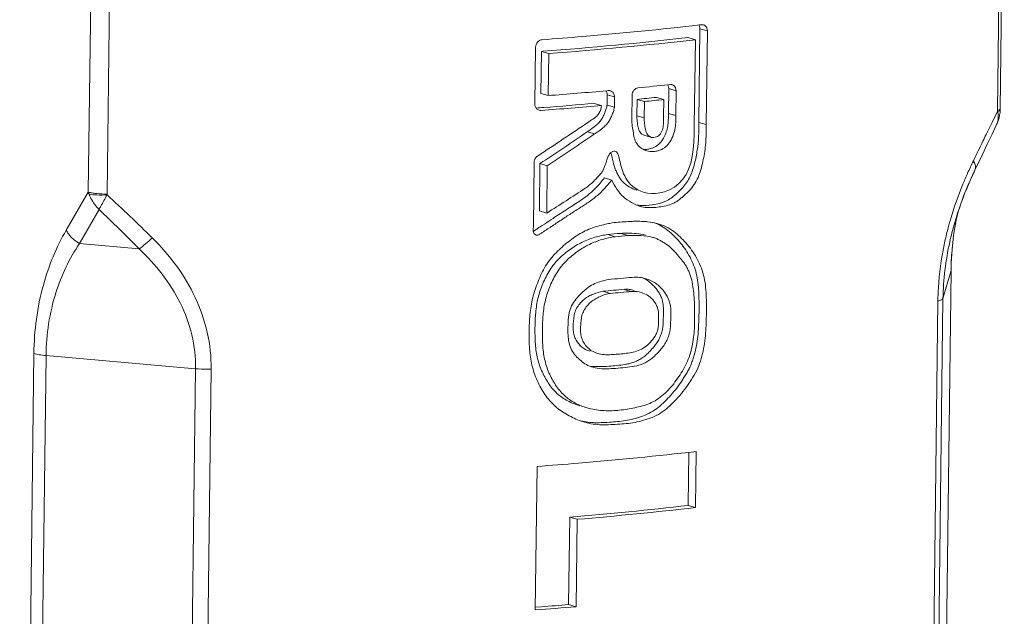
# Model space of a CAD drawing. Units: millimetres. Extents: x -2331 to -748, y 2224 to 3346.
# Drawn here: x -1087 to -1016, y 3110 to 3152 of the extents above; entities that cross this region are included whole.
import ezdxf

# ---------------------------------------------------------------- set-up
doc = ezdxf.new("R2010")
doc.units = ezdxf.units.MM
doc.layers.get('0').update_dxf_attribs({"lineweight": 18})

msp = doc.modelspace()

# ---------------------------------------------------------------- linework, layer by layer
for p, q in [((-1016.542, 3168.894), (-1016.831, 3145.706)), ((-1016.633, 3145.806), (-1016.345, 3169.018)), ((-1081.686, 3139.879), (-1081.398, 3163.067)), ((-1080.35, 3139.747), (-1080.062, 3162.935)), ((-1038.137, 3144.849), (-1038.054, 3151.53)), ((-1038.082, 3151.8), (-1037.92, 3151.819)), ((-1037.527, 3151.377), (-1038.054, 3151.53)), ((-1038.382, 3150.748), (-1038.909, 3150.901)), ((-1037.61, 3144.696), (-1037.527, 3151.377)), ((-1049.832, 3146.165), (-1049.781, 3150.227)), ((-1038.458, 3144.599), (-1038.382, 3150.748)), ((-1049.408, 3146.919), (-1049.37, 3149.92)), ((-1049.37, 3149.92), (-1049.265, 3149.928)), ((-1048.843, 3149.767), (-1049.37, 3149.92)), ((-1048.881, 3146.766), (-1048.843, 3149.767)), ((-1040.315, 3147.54), (-1040.162, 3147.556)), ((-1048.881, 3146.766), (-1049.408, 3146.919)), ((-1044.702, 3147.112), (-1044.571, 3147.123)), ((-1044.686, 3146.094), (-1044.677, 3146.826)), ((-1044.152, 3146.674), (-1044.677, 3146.826)), ((-1044.161, 3145.941), (-1044.152, 3146.674)), ((-1042.922, 3145.093), (-1042.901, 3146.791)), ((-1040.636, 3146.488), (-1041.162, 3146.64)), ((-1040.308, 3145.496), (-1040.286, 3147.264)), ((-1039.76, 3147.111), (-1040.286, 3147.264)), ((-1039.782, 3145.343), (-1039.76, 3147.111)), ((-1045.074, 3146.06), (-1045.599, 3146.213)), ((-1044.161, 3145.941), (-1044.686, 3146.094)), ((-1042.56, 3145.332), (-1042.546, 3146.499)), ((-1042.02, 3146.347), (-1042.546, 3146.499)), ((-1042.035, 3145.18), (-1042.02, 3146.347)), ((-1040.652, 3145.251), (-1040.636, 3146.488)), ((-1042.035, 3145.18), (-1042.56, 3145.332)), ((-1039.782, 3145.343), (-1040.308, 3145.496)), ((-1016.832, 3145.65), (-1017.22, 3144.851)), ((-1016.721, 3145.177), (-1016.677, 3145.373)), ((-1016.677, 3145.373), (-1016.648, 3145.568)), ((-1016.648, 3145.568), (-1016.636, 3145.729)), ((-1016.636, 3145.729), (-1016.635, 3145.762)), ((-1016.635, 3145.762), (-1016.633, 3145.806)), ((-1038.457, 3144.011), (-1038.458, 3144.599)), ((-1037.61, 3144.696), (-1038.137, 3144.849)), ((-1017.22, 3144.851), (-1017.643, 3143.982)), ((-1017.215, 3144.029), (-1016.898, 3144.696)), ((-1016.898, 3144.696), (-1016.859, 3144.782)), ((-1016.859, 3144.782), (-1016.782, 3144.979)), ((-1016.782, 3144.979), (-1016.721, 3145.177)), ((-1045.57, 3144.032), (-1046.095, 3144.185)), ((-1042.032, 3143.943), (-1041.507, 3143.791)), ((-1038.481, 3143.451), (-1038.457, 3144.011)), ((-1017.557, 3143.309), (-1017.215, 3144.029)), ((-1038.529, 3142.918), (-1038.481, 3143.451)), ((-1017.908, 3142.573), (-1017.557, 3143.309)), ((-1044.089, 3142.788), (-1044.014, 3142.753)), ((-1044.014, 3142.753), (-1043.952, 3142.689)), ((-1043.952, 3142.689), (-1043.902, 3142.605)), ((-1043.902, 3142.605), (-1043.866, 3142.508)), ((-1043.866, 3142.508), (-1043.838, 3142.399)), ((-1043.838, 3142.399), (-1043.812, 3142.284)), ((-1038.717, 3141.95), (-1038.607, 3142.417)), ((-1038.607, 3142.417), (-1038.529, 3142.918)), ((-1018.44, 3141.459), (-1017.908, 3142.573)), ((-1049.939, 3137.486), (-1049.883, 3142.011)), ((-1049.512, 3138.547), (-1049.47, 3141.917)), ((-1048.943, 3141.764), (-1049.47, 3141.917)), ((-1048.985, 3138.394), (-1048.943, 3141.764)), ((-1043.812, 3142.284), (-1043.787, 3142.163)), ((-1043.787, 3142.163), (-1043.759, 3142.038)), ((-1043.759, 3142.038), (-1043.729, 3141.909)), ((-1043.729, 3141.909), (-1043.697, 3141.775)), ((-1043.697, 3141.775), (-1043.659, 3141.636)), ((-1038.863, 3141.522), (-1038.717, 3141.95)), ((-1043.659, 3141.636), (-1043.615, 3141.492)), ((-1043.615, 3141.492), (-1043.563, 3141.345)), ((-1043.563, 3141.345), (-1043.499, 3141.195)), ((-1043.499, 3141.195), (-1043.425, 3141.043)), ((-1043.425, 3141.043), (-1043.34, 3140.888)), ((-1039.282, 3140.798), (-1039.051, 3141.139)), ((-1039.051, 3141.139), (-1038.863, 3141.522)), ((-1018.938, 3140.349), (-1018.6, 3141.115)), ((-1018.6, 3141.115), (-1018.44, 3141.459)), ((-1044.347, 3140.748), (-1044.872, 3140.9)), ((-1043.34, 3140.888), (-1043.242, 3140.733)), ((-1043.242, 3140.733), (-1043.13, 3140.58)), ((-1043.13, 3140.58), (-1043, 3140.432)), ((-1043, 3140.432), (-1042.848, 3140.295)), ((-1042.848, 3140.295), (-1042.676, 3140.169)), ((-1039.883, 3140.24), (-1039.566, 3140.494)), ((-1039.566, 3140.494), (-1039.282, 3140.798)), ((-1019.245, 3139.589), (-1018.938, 3140.349)), ((-1083.261, 3137.174), (-1081.686, 3139.879)), ((-1042.676, 3140.169), (-1042.485, 3140.052)), ((-1042.485, 3140.052), (-1042.274, 3139.95)), ((-1042.274, 3139.95), (-1042.032, 3139.864)), ((-1042.032, 3139.864), (-1041.788, 3139.808)), ((-1041.788, 3139.808), (-1041.516, 3139.784)), ((-1041.516, 3139.784), (-1041.224, 3139.793)), ((-1041.224, 3139.793), (-1040.908, 3139.83)), ((-1040.908, 3139.83), (-1040.576, 3139.91)), ((-1040.576, 3139.91), (-1040.227, 3140.047)), ((-1040.227, 3140.047), (-1039.883, 3140.24)), ((-1019.52, 3138.838), (-1019.245, 3139.589)), ((-1082.326, 3136.213), (-1080.913, 3138.64)), ((-1048.985, 3138.394), (-1049.512, 3138.547)), ((-1019.793, 3137.782), (-1019.627, 3138.515)), ((-1019.763, 3138.102), (-1019.52, 3138.838)), ((-1019.958, 3136.792), (-1019.793, 3137.782)), ((-1019.898, 3137.65), (-1019.903, 3137.633)), ((-1019.898, 3137.65), (-1019.763, 3138.102)), ((-1044.113, 3136.703), (-1044.638, 3136.855)), ((-1043.173, 3136.794), (-1043.698, 3136.947)), ((-1020.07, 3135.794), (-1019.958, 3136.792)), ((-1082.326, 3136.213), (-1078.057, 3135.838)), ((-1020.131, 3134.8), (-1020.07, 3135.794)), ((-1020.143, 3134.307), (-1020.131, 3134.8)), ((-1020.145, 3134.291), (-1021.16, 3052.655)), ((-1020.143, 3134.307), (-1021.157, 3052.671)), ((-1020.719, 3132.3), (-1020.145, 3134.291)), ((-1020.143, 3134.307), (-1020.145, 3134.291)), ((-1044.455, 3132.665), (-1044.98, 3132.817)), ((-1042.927, 3132.803), (-1043.452, 3132.955)), ((-1021.085, 3132.123), (-1022.099, 3050.487)), ((-1020.719, 3132.3), (-1021.733, 3050.664)), ((-1086.582, 3046.736), (-1085.567, 3128.372)), ((-1085.716, 3046.599), (-1084.701, 3128.235)), ((-1084.701, 3128.235), (-1074.036, 3127.298)), ((-1074.036, 3127.298), (-1075.051, 3045.663)), ((-1072.926, 3127.26), (-1073.941, 3045.624)), ((-1038.901, 3117.548), (-1038.854, 3121.336)), ((-1038.374, 3117.395), (-1038.324, 3121.394)), ((-1049.807, 3110.098), (-1049.679, 3120.329)), ((-1038.374, 3117.395), (-1038.901, 3117.548)), ((-1047.421, 3110.481), (-1047.344, 3116.713)), ((-1046.818, 3116.56), (-1047.344, 3116.713)), ((-1046.896, 3110.328), (-1046.818, 3116.56)), ((-1049.804, 3110.291), (-1049.356, 3110.325)), ((-1046.896, 3110.328), (-1047.421, 3110.481))]:
    msp.add_line(p, q)
for centre, radius, start, end in [((-1037.882, 3151.498), 0.323, 82.55827, 96.59017), ((-1037.882, 3151.507), 0.314, 73.91407, 82.50466), ((-1070.83, 3434.95), 285.837, 274.32693, 276.41205), ((-1070.688, 3438.877), 289.934, 274.32085, 276.39741), ((-1068.575, 3414.79), 268.74, 275.57316, 276.03634), ((-1040.126, 3147.22), 0.337, 82.36245, 96.07709), ((-1040.125, 3147.229), 0.329, 73.91365, 82.31834), ((-1072.379, 3456.363), 310.487, 274.34034, 275.11409), ((-1044.538, 3146.758), 0.367, 81.99583, 95.1452), ((-1044.537, 3146.766), 0.359, 73.91148, 81.96648), ((-1068.658, 3409.21), 264.005, 275.6764, 275.97829), ((-1049.31, 3146.158), 0.522, 179.28432, 189.90407), ((-1072.645, 3458.473), 313.627, 274.2519, 275.04347), ((-1072.582, 3452.027), 307.002, 274.37007, 275.04236), ((-1046.14, 3146.285), 1.466, 347.85381, 352.49491), ((-1068.474, 3412.682), 267.646, 275.67228, 275.97014), ((-1018.658, 3145.728), 1.828, 357.54374, 359.30009), ((-1018.36, 3145.223), 1.587, 11.06125, 15.5974), ((-1018.277, 3145.239), 1.501, 6.63788, 11.0591), ((-1013.335, 3144.57), 24.804, 179.35338, 179.93035), ((-992.682, 3129.492), 28.786, 153.98527, 155.91652), ((-1050.746, 3145.358), 7.374, 315.28862, 322.79969), ((-1079.639, 3140.524), 2.147, 197.48409, 201.52571), ((-1079.458, 3139.736), 0.892, 179.25592, 182.83249), ((-1160.149, 3052.685), 118.06, 45.31418, 47.47377), ((-1161.019, 3054.139), 116.436, 44.56042, 46.52938), ((-1002.874, 3134.467), 17.241, 166.4815, 167.95215), ((-997.252, 3131.215), 23.896, 163.71006, 165.65369), ((-1002.13, 3134.316), 18, 169.25825, 170.14406), ((-1002.374, 3134.362), 17.752, 168.58306, 169.25784), ((-1002.593, 3134.406), 17.528, 167.95035, 168.58301), ((-1037.738, 3118.883), 21.92, 122.32199, 122.5705), ((-1001.076, 3134.158), 19.066, 172.06722, 174.9208), ((-1001.782, 3134.256), 18.353, 170.14523, 172.06682), ((-999.864, 3134.051), 20.283, 175.20758, 179.3235), ((-1000.496, 3134.1), 19.649, 174.9028, 175.19464), ((-1042.645, 3131.276), 2.545, 83.62296, 95.35806), ((-1042.644, 3131.289), 2.532, 72.48512, 83.60326), ((-1001.339, 3131.873), 19.747, 176.53182, 179.27611), ((-1070.155, 3390.339), 274.576, 274.7655, 276.53599), ((-1069.97, 3393.826), 278.23, 274.77318, 276.5207), ((-1073.399, 3426.925), 317.704, 274.2587, 274.78531), ((-1073.262, 3419.476), 310.074, 274.42185, 274.78042)]:
    msp.add_arc(centre, radius, start, end)
for centre, major_axis, ratio, start_param, end_param in [((-1084.488, 3158.484), (77.094, 39.766), 0.362001, 4.988203, 5.040838), ((-1084.503, 3157.322), (76.104, 39.283), 0.362044, 4.997206, 5.046722), ((-1084.503, 3157.322), (77.093, 39.793), 0.362044, -1.284953, -1.236074), ((-1084.547, 3153.792), (77.244, 37.551), 0.358091, -1.272395, -1.23262), ((-1084.597, 3149.723), (78.067, 6.295), 0.224513, -1.052083, -1.046799), ((-1084.611, 3148.629), (76.996, -0.774), 0.172964, -1.023208, -1.008852), ((-1084.611, 3148.629), (77.996, -0.784), 0.172964, -1.023118, -1.008947), ((-1084.648, 3145.617), (77.992, -1.123), 0.170348, -1.028995, -1.003228), ((-1084.661, 3144.613), (76.992, -1.149), 0.170032, -1.026806, -1.00348), ((-1084.661, 3144.613), (77.992, -1.164), 0.170032, -1.02666, -1.003633)]:
    msp.add_ellipse(centre, major_axis=major_axis, ratio=ratio, start_param=start_param, end_param=end_param)
for points, knots in [([(-1049.33, 3150.749), (-1048.357, 3150.821), (-1044.602, 3151.117), (-1040.853, 3151.482), (-1038.082, 3151.8)], [0, 0, 0, 0, 0.259196, 1, 1, 1, 1]), ([(-1038.054, 3151.53), (-1038.054, 3151.554), (-1038.059, 3151.647), (-1038.086, 3151.74), (-1038.121, 3151.799)], [0, 0, 0, 0, 0.259945, 1, 1, 1, 1]), ([(-1037.795, 3151.809), (-1037.753, 3151.797), (-1037.671, 3151.752), (-1037.614, 3151.681), (-1037.591, 3151.641)], [0, 0, 0, 0, 0.48525, 1, 1, 1, 1]), ([(-1037.591, 3151.641), (-1037.58, 3151.622), (-1037.541, 3151.539), (-1037.526, 3151.446), (-1037.527, 3151.377)], [0, 0, 0, 0, 0.239792, 1, 1, 1, 1]), ([(-1049.781, 3150.227), (-1049.78, 3150.354), (-1049.688, 3150.606), (-1049.449, 3150.74), (-1049.33, 3150.749)], [0, 0, 0, 0, 0.515657, 1, 1, 1, 1]), ([(-1042.901, 3146.791), (-1042.899, 3146.917), (-1042.818, 3147.164), (-1042.59, 3147.309), (-1042.476, 3147.32)], [0, 0, 0, 0, 0.524554, 1, 1, 1, 1]), ([(-1040.286, 3147.264), (-1040.286, 3147.289), (-1040.291, 3147.383), (-1040.32, 3147.478), (-1040.357, 3147.538)], [0, 0, 0, 0, 0.259464, 1, 1, 1, 1]), ([(-1040.034, 3147.545), (-1039.991, 3147.533), (-1039.908, 3147.488), (-1039.849, 3147.416), (-1039.826, 3147.376)], [0, 0, 0, 0, 0.487369, 1, 1, 1, 1]), ([(-1039.826, 3147.376), (-1039.815, 3147.357), (-1039.775, 3147.274), (-1039.759, 3147.181), (-1039.76, 3147.111)], [0, 0, 0, 0, 0.240793, 1, 1, 1, 1]), ([(-1044.677, 3146.826), (-1044.677, 3146.852), (-1044.683, 3146.95), (-1044.716, 3147.049), (-1044.757, 3147.11)], [0, 0, 0, 0, 0.258532, 1, 1, 1, 1]), ([(-1044.273, 3147.008), (-1044.253, 3146.987), (-1044.181, 3146.891), (-1044.151, 3146.765), (-1044.152, 3146.674)], [0, 0, 0, 0, 0.240165, 1, 1, 1, 1]), ([(-1049.705, 3145.828), (-1049.72, 3145.844), (-1049.778, 3145.914), (-1049.812, 3146.001), (-1049.824, 3146.068)], [0, 0, 0, 0, 0.2443, 1, 1, 1, 1]), ([(-1044.161, 3145.941), (-1044.175, 3145.837), (-1044.227, 3145.631), (-1044.339, 3145.336), (-1044.475, 3145.052), (-1044.642, 3144.789), (-1044.86, 3144.573), (-1045.087, 3144.376), (-1045.323, 3144.195), (-1045.489, 3144.088), (-1045.57, 3144.032)], [0, 0, 0, 0, 0.128684, 0.257666, 0.385839, 0.512572, 0.636329, 0.758844, 0.879783, 1, 1, 1, 1]), ([(-1045.994, 3144.895), (-1045.859, 3144.987), (-1045.645, 3145.111), (-1045.391, 3145.327), (-1045.288, 3145.463), (-1045.244, 3145.537)], [0, 0, 0, 0, 0.491577, 0.742398, 1, 1, 1, 1]), ([(-1045.304, 3144.805), (-1045.233, 3144.878), (-1045.098, 3145.034), (-1044.997, 3145.214), (-1044.951, 3145.307)], [0, 0, 0, 0, 0.495499, 1, 1, 1, 1]), ([(-1044.951, 3145.307), (-1044.909, 3145.392), (-1044.835, 3145.567), (-1044.77, 3145.745), (-1044.743, 3145.836)], [0, 0, 0, 0, 0.499572, 1, 1, 1, 1]), ([(-1042.032, 3143.943), (-1042.147, 3143.972), (-1042.363, 3144.14), (-1042.471, 3144.447), (-1042.509, 3144.712), (-1042.539, 3144.986), (-1042.562, 3145.194), (-1042.56, 3145.332)], [0, 0, 0, 0, 0.226112, 0.4746, 0.604726, 0.736348, 1, 1, 1, 1]), ([(-1039.782, 3145.343), (-1039.784, 3145.175), (-1039.775, 3144.836), (-1039.838, 3144.328), (-1039.985, 3143.838), (-1040.225, 3143.395), (-1040.506, 3143.092), (-1040.775, 3142.93), (-1040.985, 3142.849), (-1041.199, 3142.796), (-1041.483, 3142.758), (-1041.7, 3142.78), (-1041.835, 3142.819)], [0, 0, 0, 0, 0.13194, 0.265314, 0.399171, 0.530973, 0.657394, 0.717271, 0.775741, 0.833284, 0.889718, 1, 1, 1, 1]), ([(-1040.356, 3144.6), (-1040.346, 3144.656), (-1040.315, 3144.878), (-1040.308, 3145.103), (-1040.308, 3145.271)], [0, 0, 0, 0, 0.251713, 1, 1, 1, 1]), ([(-1016.785, 3145.413), (-1016.771, 3145.29), (-1016.774, 3145.042), (-1016.847, 3144.805), (-1016.898, 3144.696)], [0, 0, 0, 0, 0.508474, 1, 1, 1, 1]), ([(-1016.832, 3145.65), (-1016.783, 3145.658), (-1016.719, 3145.671), (-1016.652, 3145.7), (-1016.636, 3145.721), (-1016.636, 3145.729)], [0, 0, 0, 0, 0.68407, 0.881292, 1, 1, 1, 1]), ([(-1016.831, 3145.706), (-1016.793, 3145.716), (-1016.732, 3145.737), (-1016.674, 3145.769), (-1016.655, 3145.788)], [0, 0, 0, 0, 0.594041, 1, 1, 1, 1]), ([(-1016.655, 3145.788), (-1016.651, 3145.791), (-1016.641, 3145.803), (-1016.633, 3145.819), (-1016.633, 3145.83)], [0, 0, 0, 0, 0.291217, 1, 1, 1, 1]), ([(-1045.67, 3144.489), (-1045.638, 3144.513), (-1045.511, 3144.613), (-1045.389, 3144.719), (-1045.304, 3144.805)], [0, 0, 0, 0, 0.247533, 1, 1, 1, 1]), ([(-1037.61, 3144.696), (-1037.612, 3144.502), (-1037.609, 3144.111), (-1037.635, 3143.326), (-1037.74, 3142.543), (-1037.906, 3141.77), (-1038.072, 3141.201), (-1038.308, 3140.663), (-1038.577, 3140.261), (-1038.824, 3139.977), (-1039.023, 3139.783), (-1039.229, 3139.603), (-1039.434, 3139.423), (-1039.648, 3139.261), (-1039.948, 3139.083), (-1040.349, 3138.935), (-1040.843, 3138.837), (-1041.337, 3138.785), (-1041.831, 3138.774), (-1042.159, 3138.821), (-1042.316, 3138.866)], [0, 0, 0, 0, 0.066203, 0.132671, 0.266643, 0.333891, 0.401094, 0.467645, 0.532685, 0.564479, 0.595764, 0.626749, 0.657644, 0.688122, 0.717968, 0.775783, 0.832382, 0.888513, 0.944412, 1, 1, 1, 1]), ([(-1042.035, 3145.18), (-1042.036, 3145.11), (-1042.032, 3144.97), (-1042.01, 3144.764), (-1041.977, 3144.56), (-1041.948, 3144.357), (-1041.906, 3144.16), (-1041.814, 3143.985), (-1041.669, 3143.868), (-1041.563, 3143.808), (-1041.507, 3143.791)], [0, 0, 0, 0, 0.132431, 0.263459, 0.39359, 0.523474, 0.651662, 0.772943, 0.888024, 1, 1, 1, 1]), ([(-1041.507, 3143.791), (-1041.453, 3143.775), (-1041.334, 3143.773), (-1041.162, 3143.813), (-1040.994, 3143.9), (-1040.864, 3144.049), (-1040.765, 3144.226), (-1040.676, 3144.486), (-1040.661, 3144.693), (-1040.656, 3144.829)], [0, 0, 0, 0, 0.109283, 0.224281, 0.342328, 0.469148, 0.601741, 0.735005, 1, 1, 1, 1]), ([(-1040.776, 3143.549), (-1040.721, 3143.624), (-1040.52, 3143.948), (-1040.403, 3144.318), (-1040.356, 3144.6)], [0, 0, 0, 0, 0.247088, 1, 1, 1, 1]), ([(-1041.835, 3142.819), (-1042.092, 3142.894), (-1042.463, 3143.145), (-1042.735, 3143.652), (-1042.781, 3143.95), (-1042.808, 3144.101)], [0, 0, 0, 0, 0.472925, 0.729602, 1, 1, 1, 1]), ([(-1042.084, 3138.936), (-1041.813, 3138.941), (-1041.268, 3138.992), (-1040.589, 3139.165), (-1040.097, 3139.458), (-1039.759, 3139.745), (-1039.426, 3140.051), (-1039.114, 3140.393), (-1038.856, 3140.79), (-1038.583, 3141.374), (-1038.369, 3142.16), (-1038.201, 3143.117), (-1038.151, 3143.764), (-1038.143, 3144.086)], [0, 0, 0, 0, 0.111353, 0.224716, 0.283953, 0.344953, 0.406883, 0.469794, 0.534599, 0.600663, 0.734059, 0.867474, 1, 1, 1, 1]), ([(-1017.643, 3143.982), (-1017.718, 3143.827), (-1018.02, 3143.206), (-1018.323, 3142.584), (-1018.551, 3142.117)], [0, 0, 0, 0, 0.248681, 1, 1, 1, 1]), ([(-1041.496, 3143.011), (-1041.427, 3143.032), (-1041.289, 3143.085), (-1041.031, 3143.249), (-1040.868, 3143.422), (-1040.776, 3143.549)], [0, 0, 0, 0, 0.23742, 0.483658, 1, 1, 1, 1]), ([(-1049.853, 3142.184), (-1049.843, 3142.213), (-1049.797, 3142.32), (-1049.714, 3142.412), (-1049.642, 3142.46)], [0, 0, 0, 0, 0.255868, 1, 1, 1, 1]), ([(-1045.141, 3141.194), (-1045.087, 3141.26), (-1044.988, 3141.402), (-1044.88, 3141.639), (-1044.79, 3141.884), (-1044.713, 3142.133), (-1044.627, 3142.38), (-1044.512, 3142.609), (-1044.334, 3142.791), (-1044.161, 3142.809), (-1044.089, 3142.788)], [0, 0, 0, 0, 0.126096, 0.25449, 0.383078, 0.511762, 0.640195, 0.768424, 0.889235, 1, 1, 1, 1]), ([(-1044.253, 3142.053), (-1044.278, 3142.162), (-1044.314, 3142.326), (-1044.361, 3142.544), (-1044.387, 3142.652), (-1044.406, 3142.704)], [0, 0, 0, 0, 0.500959, 0.751566, 1, 1, 1, 1]), ([(-1042.099, 3142.927), (-1041.998, 3142.923), (-1041.794, 3142.939), (-1041.595, 3142.98), (-1041.496, 3143.011)], [0, 0, 0, 0, 0.49493, 1, 1, 1, 1]), ([(-1043.564, 3140.626), (-1043.652, 3140.72), (-1043.788, 3140.904), (-1043.95, 3141.189), (-1044.125, 3141.555), (-1044.205, 3141.853), (-1044.253, 3142.053)], [0, 0, 0, 0, 0.24115, 0.426254, 0.614352, 1, 1, 1, 1]), ([(-1018.402, 3141.741), (-1018.406, 3141.771), (-1018.434, 3141.904), (-1018.495, 3142.028), (-1018.551, 3142.117)], [0, 0, 0, 0, 0.225053, 1, 1, 1, 1]), ([(-1018.44, 3141.459), (-1018.43, 3141.48), (-1018.395, 3141.569), (-1018.392, 3141.669), (-1018.402, 3141.741)], [0, 0, 0, 0, 0.239891, 1, 1, 1, 1]), ([(-1045.636, 3140.667), (-1045.551, 3140.751), (-1045.383, 3140.924), (-1045.218, 3141.1), (-1045.141, 3141.194)], [0, 0, 0, 0, 0.498401, 1, 1, 1, 1]), ([(-1018.962, 3141.238), (-1019.079, 3140.976), (-1019.544, 3139.891), (-1019.938, 3138.775), (-1020.189, 3137.917)], [0, 0, 0, 0, 0.242984, 1, 1, 1, 1]), ([(-1018.455, 3141.429), (-1018.594, 3141.137), (-1019.151, 3139.908), (-1019.614, 3138.636), (-1019.898, 3137.65)], [0, 0, 0, 0, 0.239236, 1, 1, 1, 1]), ([(-1044.347, 3140.748), (-1044.521, 3140.519), (-1044.891, 3140.085), (-1045.413, 3139.602), (-1045.86, 3139.262), (-1046.205, 3139.029), (-1046.556, 3138.806), (-1046.907, 3138.583), (-1047.257, 3138.356), (-1047.606, 3138.127), (-1047.956, 3137.897), (-1048.305, 3137.665), (-1048.596, 3137.47), (-1048.831, 3137.317), (-1049.009, 3137.205), (-1049.186, 3137.09), (-1049.356, 3136.965), (-1049.503, 3136.871), (-1049.628, 3136.809), (-1049.699, 3136.811), (-1049.73, 3136.819)], [0, 0, 0, 0, 0.128051, 0.254156, 0.31645, 0.378341, 0.440081, 0.501916, 0.563922, 0.626083, 0.688386, 0.750819, 0.813359, 0.844627, 0.875883, 0.907227, 0.938739, 0.970008, 0.985414, 1, 1, 1, 1]), ([(-1046.234, 3140.157), (-1046.125, 3140.228), (-1045.922, 3140.395), (-1045.73, 3140.574), (-1045.636, 3140.667)], [0, 0, 0, 0, 0.497061, 1, 1, 1, 1]), ([(-1042.316, 3138.866), (-1042.536, 3138.928), (-1042.947, 3139.145), (-1043.548, 3139.517), (-1044.003, 3140.093), (-1044.236, 3140.525), (-1044.347, 3140.748)], [0, 0, 0, 0, 0.240036, 0.484383, 0.737888, 1, 1, 1, 1]), ([(-1042.558, 3140.016), (-1042.745, 3140.071), (-1043.109, 3140.235), (-1043.428, 3140.479), (-1043.564, 3140.626)], [0, 0, 0, 0, 0.493756, 1, 1, 1, 1]), ([(-1081.686, 3139.879), (-1081.603, 3139.856), (-1081.411, 3139.819), (-1080.965, 3139.763), (-1080.603, 3139.748), (-1080.35, 3139.747)], [0, 0, 0, 0, 0.193512, 0.435452, 1, 1, 1, 1]), ([(-1081.636, 3139.737), (-1081.596, 3139.636), (-1081.412, 3139.236), (-1081.145, 3138.875), (-1080.913, 3138.64)], [0, 0, 0, 0, 0.247001, 1, 1, 1, 1]), ([(-1081.636, 3139.737), (-1081.449, 3139.701), (-1081.019, 3139.672), (-1080.589, 3139.678), (-1080.349, 3139.691)], [0, 0, 0, 0, 0.441562, 1, 1, 1, 1]), ([(-1080.913, 3138.64), (-1080.874, 3138.718), (-1080.69, 3139.071), (-1080.499, 3139.42), (-1080.349, 3139.691)], [0, 0, 0, 0, 0.220473, 1, 1, 1, 1]), ([(-1046.318, 3139.468), (-1046.246, 3139.521), (-1045.961, 3139.738), (-1045.695, 3139.979), (-1045.505, 3140.17)], [0, 0, 0, 0, 0.248093, 1, 1, 1, 1]), ([(-1048.232, 3138.214), (-1047.913, 3138.424), (-1047.275, 3138.842), (-1046.625, 3139.243), (-1046.318, 3139.468)], [0, 0, 0, 0, 0.500999, 1, 1, 1, 1]), ([(-1049.458, 3137.407), (-1049.251, 3137.538), (-1048.844, 3137.809), (-1048.436, 3138.08), (-1048.232, 3138.214)], [0, 0, 0, 0, 0.500575, 1, 1, 1, 1]), ([(-1046.289, 3123.484), (-1046.627, 3123.582), (-1047.284, 3123.86), (-1048.214, 3124.411), (-1048.984, 3125.214), (-1049.574, 3126.182), (-1049.93, 3127.078), (-1050.112, 3127.838), (-1050.196, 3128.428), (-1050.236, 3129.027), (-1050.248, 3129.63), (-1050.239, 3130.235), (-1050.215, 3130.841), (-1050.159, 3131.448), (-1050.056, 3132.051), (-1049.908, 3132.646), (-1049.714, 3133.23), (-1049.489, 3133.802), (-1049.232, 3134.359), (-1048.913, 3134.88), (-1048.407, 3135.502), (-1047.827, 3136.047), (-1047.213, 3136.533), (-1046.584, 3136.965), (-1045.739, 3137.371), (-1045.021, 3137.546), (-1044.667, 3137.622)], [0, 0, 0, 0, 0.056892, 0.114562, 0.173687, 0.234507, 0.29684, 0.328614, 0.360703, 0.393058, 0.425554, 0.458145, 0.490834, 0.523631, 0.556595, 0.589635, 0.622701, 0.655856, 0.688941, 0.721735, 0.754308, 0.818303, 0.849834, 0.880953, 0.941484, 1, 1, 1, 1]), ([(-1049.73, 3136.819), (-1049.787, 3136.834), (-1049.9, 3136.907), (-1049.952, 3137.097), (-1049.945, 3137.289), (-1049.94, 3137.42), (-1049.939, 3137.486)], [0, 0, 0, 0, 0.233284, 0.481636, 0.740296, 1, 1, 1, 1]), ([(-1041.027, 3137.629), (-1040.834, 3137.572), (-1040.455, 3137.428), (-1039.936, 3137.103), (-1039.469, 3136.701), (-1039.032, 3136.256), (-1038.635, 3135.76), (-1038.289, 3135.211), (-1037.998, 3134.612), (-1037.708, 3133.733), (-1037.581, 3132.546), (-1037.59, 3131.347), (-1037.615, 3130.377), (-1037.656, 3129.646), (-1037.751, 3128.915), (-1037.904, 3128.193), (-1038.122, 3127.488), (-1038.448, 3126.834), (-1038.842, 3126.232), (-1039.399, 3125.474), (-1040.022, 3124.781), (-1040.727, 3124.203), (-1041.305, 3123.876), (-1041.914, 3123.658), (-1042.529, 3123.492), (-1043.153, 3123.39), (-1043.782, 3123.345), (-1044.411, 3123.306), (-1045.043, 3123.288), (-1045.674, 3123.338), (-1046.087, 3123.426), (-1046.289, 3123.484)], [0, 0, 0, 0, 0.027973, 0.056075, 0.084642, 0.113529, 0.142842, 0.172822, 0.203597, 0.235246, 0.301052, 0.368319, 0.402139, 0.43607, 0.470181, 0.504505, 0.538737, 0.572455, 0.605804, 0.638705, 0.703253, 0.734738, 0.765203, 0.795032, 0.824524, 0.853728, 0.882878, 0.912145, 0.941434, 0.970716, 1, 1, 1, 1]), ([(-1045.538, 3123.447), (-1045.344, 3123.442), (-1044.955, 3123.452), (-1044.375, 3123.49), (-1043.796, 3123.539), (-1043.217, 3123.611), (-1042.648, 3123.749), (-1042.085, 3123.93), (-1041.535, 3124.18), (-1041.023, 3124.527), (-1040.559, 3124.953), (-1040.119, 3125.419), (-1039.702, 3125.917), (-1039.39, 3126.365), (-1039.152, 3126.735), (-1038.977, 3127.017), (-1038.816, 3127.311), (-1038.681, 3127.62), (-1038.566, 3127.94), (-1038.432, 3128.374), (-1038.298, 3128.926), (-1038.202, 3129.599), (-1038.145, 3130.498), (-1038.113, 3131.395), (-1038.121, 3132.289), (-1038.146, 3132.953), (-1038.207, 3133.608), (-1038.346, 3134.238), (-1038.557, 3134.83), (-1038.827, 3135.38), (-1039.145, 3135.886), (-1039.507, 3136.348), (-1039.905, 3136.766), (-1040.328, 3137.147), (-1040.79, 3137.471), (-1041.127, 3137.635), (-1041.301, 3137.7)], [0, 0, 0, 0, 0.029134, 0.058232, 0.087248, 0.116265, 0.145475, 0.174945, 0.204875, 0.235627, 0.267202, 0.299232, 0.331633, 0.364435, 0.380981, 0.397591, 0.414283, 0.431135, 0.448133, 0.465175, 0.499215, 0.53319, 0.566971, 0.634226, 0.667671, 0.700964, 0.733889, 0.766094, 0.79741, 0.827916, 0.857717, 0.886925, 0.915673, 0.944108, 0.972185, 1, 1, 1, 1]), ([(-1044.313, 3137.697), (-1043.936, 3137.73), (-1043.188, 3137.795), (-1042.436, 3137.817), (-1042.064, 3137.796)], [0, 0, 0, 0, 0.504079, 1, 1, 1, 1]), ([(-1042.064, 3137.796), (-1041.976, 3137.791), (-1041.626, 3137.765), (-1041.279, 3137.703), (-1041.027, 3137.629)], [0, 0, 0, 0, 0.25177, 1, 1, 1, 1]), ([(-1019.903, 3137.632), (-1020.026, 3137.205), (-1020.474, 3135.461), (-1020.702, 3133.656), (-1020.719, 3132.3)], [0, 0, 0, 0, 0.246863, 1, 1, 1, 1]), ([(-1085.567, 3128.372), (-1085.547, 3130.018), (-1085.15, 3133.089), (-1083.972, 3135.953), (-1083.261, 3137.174)], [0, 0, 0, 0, 0.538199, 1, 1, 1, 1]), ([(-1083.261, 3137.174), (-1083.212, 3137.08), (-1082.97, 3136.699), (-1082.619, 3136.393), (-1082.326, 3136.213)], [0, 0, 0, 0, 0.235384, 1, 1, 1, 1]), ([(-1049.939, 3137.082), (-1049.871, 3137.127), (-1049.741, 3137.223), (-1049.606, 3137.312), (-1049.538, 3137.356)], [0, 0, 0, 0, 0.501146, 1, 1, 1, 1]), ([(-1046.628, 3124.656), (-1046.924, 3124.741), (-1047.505, 3124.972), (-1048.295, 3125.51), (-1048.801, 3126.145), (-1049.135, 3126.71), (-1049.357, 3127.162), (-1049.54, 3127.636), (-1049.72, 3128.303), (-1049.816, 3129.174), (-1049.832, 3130.052), (-1049.809, 3130.76), (-1049.763, 3131.47), (-1049.637, 3132.358), (-1049.284, 3133.377), (-1048.804, 3134.336), (-1048.249, 3135.032), (-1047.73, 3135.494), (-1047.325, 3135.806), (-1046.905, 3136.085), (-1046.466, 3136.317), (-1046.017, 3136.51), (-1045.416, 3136.718), (-1044.95, 3136.826), (-1044.638, 3136.855)], [0, 0, 0, 0, 0.056924, 0.114851, 0.174458, 0.205134, 0.236127, 0.267386, 0.298988, 0.363445, 0.428621, 0.461324, 0.494194, 0.56014, 0.626455, 0.692513, 0.757491, 0.789353, 0.82085, 0.851892, 0.882422, 0.912499, 0.942131, 1, 1, 1, 1]), ([(-1043.698, 3136.947), (-1043.549, 3136.95), (-1042.963, 3136.963), (-1042.364, 3136.935), (-1041.944, 3136.812)], [0, 0, 0, 0, 0.253604, 1, 1, 1, 1]), ([(-1041.418, 3136.662), (-1041.698, 3136.743), (-1042.288, 3136.813), (-1042.876, 3136.801), (-1043.173, 3136.794)], [0, 0, 0, 0, 0.495348, 1, 1, 1, 1]), ([(-1020.403, 3137.136), (-1020.487, 3136.805), (-1020.799, 3135.466), (-1020.988, 3134.099), (-1021.05, 3133.068)], [0, 0, 0, 0, 0.24847, 1, 1, 1, 1]), ([(-1084.701, 3128.235), (-1084.682, 3129.745), (-1084.265, 3132.566), (-1083.043, 3135.136), (-1082.326, 3136.213)], [0, 0, 0, 0, 0.538652, 1, 1, 1, 1]), ([(-1077.127, 3136.623), (-1077.283, 3136.472), (-1077.583, 3136.199), (-1077.902, 3135.947), (-1078.057, 3135.838)], [0, 0, 0, 0, 0.532752, 1, 1, 1, 1]), ([(-1077.127, 3136.623), (-1076.502, 3136.005), (-1075.341, 3134.678), (-1073.975, 3132.411), (-1073.102, 3129.906), (-1072.915, 3128.14), (-1072.926, 3127.26)], [0, 0, 0, 0, 0.250258, 0.499731, 0.749309, 1, 1, 1, 1]), ([(-1044.113, 3136.703), (-1044.425, 3136.673), (-1045.049, 3136.527), (-1045.959, 3136.183), (-1046.669, 3135.752), (-1047.208, 3135.342), (-1047.594, 3134.996), (-1047.944, 3134.603), (-1048.353, 3134.022), (-1048.764, 3133.223), (-1049.046, 3132.369), (-1049.189, 3131.666), (-1049.251, 3131.134), (-1049.281, 3130.602), (-1049.301, 3129.896), (-1049.292, 3129.017), (-1049.173, 3127.979), (-1048.857, 3127.001), (-1048.378, 3126.124), (-1047.866, 3125.483), (-1047.368, 3125.082), (-1046.834, 3124.762), (-1046.398, 3124.589), (-1046.102, 3124.503)], [0, 0, 0, 0, 0.057901, 0.117605, 0.179153, 0.210684, 0.242582, 0.274895, 0.307674, 0.373782, 0.44011, 0.473191, 0.506111, 0.538938, 0.571656, 0.636795, 0.701144, 0.76408, 0.825377, 0.885058, 0.914189, 0.943043, 1, 1, 1, 1]), ([(-1046.102, 3124.503), (-1045.751, 3124.401), (-1045.024, 3124.278), (-1044.106, 3124.301), (-1043.378, 3124.388), (-1042.834, 3124.483), (-1042.293, 3124.602), (-1041.756, 3124.762), (-1041.237, 3125.006), (-1040.59, 3125.462), (-1040.038, 3126.061), (-1039.56, 3126.728), (-1039.22, 3127.257), (-1038.932, 3127.824), (-1038.722, 3128.431), (-1038.573, 3129.057), (-1038.451, 3129.902), (-1038.438, 3130.753), (-1038.438, 3131.597), (-1038.467, 3132.43), (-1038.538, 3133.255), (-1038.735, 3133.942), (-1038.882, 3134.308), (-1039.009, 3134.568), (-1039.161, 3134.806), (-1039.336, 3135.023), (-1039.512, 3135.236), (-1039.745, 3135.518), (-1040.049, 3135.854), (-1040.399, 3136.14), (-1040.7, 3136.33), (-1040.93, 3136.461), (-1041.167, 3136.579), (-1041.333, 3136.637), (-1041.418, 3136.662)], [0, 0, 0, 0, 0.05832, 0.116738, 0.146003, 0.175332, 0.204821, 0.234488, 0.264641, 0.295821, 0.360334, 0.393421, 0.426854, 0.460586, 0.494762, 0.529082, 0.563228, 0.630872, 0.664514, 0.69801, 0.764033, 0.795985, 0.811636, 0.827021, 0.84201, 0.856748, 0.871429, 0.886087, 0.915175, 0.943721, 0.957844, 0.971942, 0.985992, 1, 1, 1, 1]), ([(-1078.057, 3135.838), (-1077.468, 3135.281), (-1076.368, 3134.083), (-1075.058, 3132.023), (-1074.21, 3129.732), (-1074.026, 3128.107), (-1074.036, 3127.298)], [0, 0, 0, 0, 0.25077, 0.500537, 0.749961, 1, 1, 1, 1]), ([(-1045.702, 3127.397), (-1046.014, 3127.49), (-1046.451, 3127.753), (-1046.932, 3128.212), (-1047.239, 3128.637), (-1047.418, 3129.149), (-1047.477, 3129.698), (-1047.474, 3130.256), (-1047.457, 3130.725), (-1047.421, 3131.1), (-1047.345, 3131.472), (-1047.162, 3131.913), (-1046.825, 3132.365), (-1046.493, 3132.685), (-1046.228, 3132.934), (-1045.949, 3133.156), (-1045.57, 3133.376), (-1045.084, 3133.541), (-1044.755, 3133.616), (-1044.593, 3133.654)], [0, 0, 0, 0, 0.114386, 0.173399, 0.233803, 0.29674, 0.361511, 0.427148, 0.493177, 0.526355, 0.559636, 0.626372, 0.692034, 0.756468, 0.788441, 0.82002, 0.881617, 0.941318, 1, 1, 1, 1]), ([(-1041.882, 3133.704), (-1041.678, 3133.639), (-1041.281, 3133.455), (-1040.766, 3133.032), (-1040.361, 3132.468), (-1040.117, 3131.772), (-1040.14, 3131.142), (-1040.145, 3130.633), (-1040.157, 3130.247), (-1040.215, 3129.862), (-1040.331, 3129.49), (-1040.498, 3129.14), (-1040.712, 3128.825), (-1040.955, 3128.54), (-1041.211, 3128.275), (-1041.481, 3128.032), (-1041.864, 3127.761), (-1042.393, 3127.529), (-1043.059, 3127.415), (-1043.72, 3127.346), (-1044.383, 3127.296), (-1045.046, 3127.28), (-1045.491, 3127.334), (-1045.702, 3127.397)], [0, 0, 0, 0, 0.057116, 0.115218, 0.175973, 0.240178, 0.30785, 0.342183, 0.37636, 0.410765, 0.44556, 0.479988, 0.513629, 0.54685, 0.579726, 0.611996, 0.643515, 0.704623, 0.763893, 0.822891, 0.881992, 0.941104, 1, 1, 1, 1]), ([(-1045.142, 3127.445), (-1044.757, 3127.455), (-1044.18, 3127.501), (-1043.51, 3127.581), (-1043.13, 3127.649), (-1042.847, 3127.728), (-1042.571, 3127.841), (-1042.302, 3127.98), (-1042.044, 3128.149), (-1041.806, 3128.354), (-1041.583, 3128.582), (-1041.37, 3128.824), (-1041.165, 3129.078), (-1040.99, 3129.36), (-1040.852, 3129.667), (-1040.752, 3129.99), (-1040.689, 3130.322), (-1040.668, 3130.658), (-1040.67, 3130.992), (-1040.66, 3131.325), (-1040.658, 3131.656), (-1040.69, 3131.983), (-1040.775, 3132.291), (-1040.893, 3132.578), (-1041.048, 3132.838), (-1041.233, 3133.068), (-1041.43, 3133.281), (-1041.712, 3133.534), (-1041.957, 3133.683), (-1042.128, 3133.756)], [0, 0, 0, 0, 0.11719, 0.175697, 0.205062, 0.234679, 0.264799, 0.295422, 0.326549, 0.358374, 0.390738, 0.423397, 0.45639, 0.489921, 0.523993, 0.558278, 0.592552, 0.626533, 0.660315, 0.694105, 0.727861, 0.761004, 0.793327, 0.824766, 0.855219, 0.884976, 0.914316, 0.943262, 1, 1, 1, 1]), ([(-1045.892, 3128.542), (-1046.001, 3128.573), (-1046.215, 3128.655), (-1046.506, 3128.844), (-1046.751, 3129.102), (-1046.943, 3129.412), (-1047.074, 3129.768), (-1047.105, 3130.154), (-1047.097, 3130.48), (-1047.072, 3130.741), (-1047.047, 3131.004), (-1047.004, 3131.267), (-1046.908, 3131.515), (-1046.809, 3131.687), (-1046.694, 3131.846), (-1046.53, 3132.044), (-1046.302, 3132.265), (-1045.989, 3132.469), (-1045.554, 3132.67), (-1045.211, 3132.775), (-1044.98, 3132.817)], [0, 0, 0, 0, 0.057055, 0.114782, 0.173913, 0.23484, 0.297717, 0.362834, 0.428809, 0.461998, 0.495252, 0.562031, 0.595514, 0.62874, 0.661751, 0.694386, 0.758536, 0.820897, 0.881718, 1, 1, 1, 1]), ([(-1044.455, 3132.665), (-1044.57, 3132.644), (-1044.798, 3132.587), (-1045.133, 3132.471), (-1045.463, 3132.318), (-1045.772, 3132.111), (-1046.052, 3131.851), (-1046.289, 3131.54), (-1046.468, 3131.184), (-1046.523, 3130.855), (-1046.546, 3130.592), (-1046.569, 3130.331), (-1046.582, 3130.005), (-1046.538, 3129.621), (-1046.387, 3129.15), (-1046.01, 3128.668), (-1045.584, 3128.452), (-1045.367, 3128.389)], [0, 0, 0, 0, 0.05866, 0.118396, 0.179205, 0.241647, 0.305674, 0.371457, 0.438192, 0.504752, 0.538226, 0.571523, 0.637396, 0.702545, 0.765843, 0.885574, 1, 1, 1, 1]), ([(-1045.367, 3128.389), (-1045.211, 3128.343), (-1044.887, 3128.291), (-1044.397, 3128.292), (-1043.909, 3128.332), (-1043.421, 3128.375), (-1042.933, 3128.444), (-1042.446, 3128.569), (-1041.988, 3128.814), (-1041.577, 3129.16), (-1041.294, 3129.528), (-1041.132, 3129.869), (-1041.047, 3130.144), (-1041.014, 3130.428), (-1041.012, 3130.713), (-1041.004, 3130.995), (-1041, 3131.276), (-1041.046, 3131.548), (-1041.169, 3131.876), (-1041.405, 3132.23), (-1041.783, 3132.55), (-1042.08, 3132.678), (-1042.231, 3132.723)], [0, 0, 0, 0, 0.059014, 0.118281, 0.177627, 0.236834, 0.296307, 0.356441, 0.418488, 0.483241, 0.550453, 0.58525, 0.620034, 0.654365, 0.688733, 0.723235, 0.757255, 0.790358, 0.822691, 0.884048, 0.942688, 1, 1, 1, 1]), ([(-1043.452, 3132.955), (-1043.335, 3132.966), (-1043.099, 3132.955), (-1042.868, 3132.91), (-1042.756, 3132.877)], [0, 0, 0, 0, 0.502976, 1, 1, 1, 1]), ([(-1042.231, 3132.723), (-1042.287, 3132.74), (-1042.514, 3132.797), (-1042.752, 3132.819), (-1042.927, 3132.803)], [0, 0, 0, 0, 0.248985, 1, 1, 1, 1]), ([(-1020.719, 3132.3), (-1020.724, 3132.281), (-1020.758, 3132.242), (-1020.879, 3132.174), (-1020.996, 3132.143), (-1021.085, 3132.123)], [0, 0, 0, 0, 0.140766, 0.348654, 1, 1, 1, 1]), ([(-1085.567, 3128.372), (-1085.443, 3128.337), (-1085.155, 3128.283), (-1084.864, 3128.249), (-1084.701, 3128.235)], [0, 0, 0, 0, 0.441862, 1, 1, 1, 1]), ([(-1072.926, 3127.26), (-1073.02, 3127.258), (-1073.391, 3127.258), (-1073.761, 3127.274), (-1074.036, 3127.298)], [0, 0, 0, 0, 0.254318, 1, 1, 1, 1]), ([(-1049.679, 3120.329), (-1048.696, 3120.402), (-1044.906, 3120.702), (-1041.121, 3121.072), (-1038.324, 3121.394)], [0, 0, 0, 0, 0.259318, 1, 1, 1, 1])]:
    msp.add_open_spline(points, degree=3, knots=knots)
for points in [[(-1044.438, 3147.111), (-1044.376, 3147.093), (-1044.317, 3147.056), (-1044.273, 3147.008)], [(-1049.741, 3145.875), (-1049.557, 3145.889), (-1049.373, 3145.903), (-1049.189, 3145.917)], [(-1045.244, 3145.537), (-1045.15, 3145.695), (-1045.096, 3145.878), (-1045.074, 3146.06)], [(-1044.743, 3145.836), (-1044.729, 3145.882), (-1044.717, 3145.929), (-1044.707, 3145.977)], [(-1049.532, 3145.724), (-1049.597, 3145.742), (-1049.658, 3145.78), (-1049.705, 3145.828)], [(-1049.393, 3145.709), (-1049.439, 3145.706), (-1049.487, 3145.711), (-1049.532, 3145.724)], [(-1040.656, 3144.829), (-1040.652, 3144.97), (-1040.653, 3145.11), (-1040.652, 3145.251)], [(-1040.308, 3145.271), (-1040.308, 3145.346), (-1040.309, 3145.421), (-1040.308, 3145.496)], [(-1042.889, 3144.591), (-1042.909, 3144.758), (-1042.918, 3144.925), (-1042.922, 3145.093)], [(-1042.808, 3144.101), (-1042.837, 3144.264), (-1042.868, 3144.427), (-1042.889, 3144.591)], [(-1038.143, 3144.086), (-1038.139, 3144.257), (-1038.139, 3144.429), (-1038.139, 3144.6)], [(-1046.095, 3144.185), (-1045.952, 3144.283), (-1045.808, 3144.383), (-1045.67, 3144.489)], [(-1049.883, 3142.011), (-1049.883, 3142.07), (-1049.872, 3142.129), (-1049.853, 3142.184)], [(-1042.573, 3138.961), (-1042.411, 3138.937), (-1042.247, 3138.933), (-1042.084, 3138.936)], [(-1045.924, 3127.483), (-1045.666, 3127.443), (-1045.403, 3127.439), (-1045.142, 3127.445)], [(-1046.559, 3123.573), (-1046.225, 3123.495), (-1045.881, 3123.456), (-1045.538, 3123.447)]]:
    msp.add_open_spline(points, degree=3)

doc.saveas('drawing.dxf')
